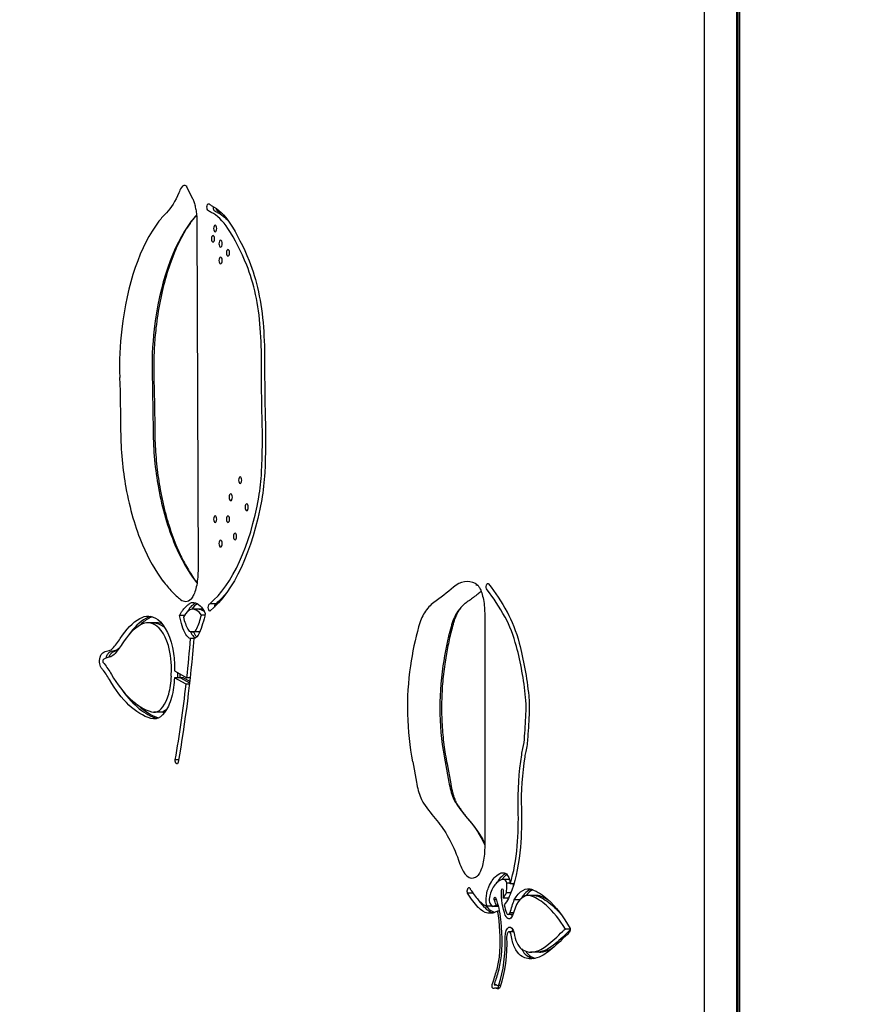
# Model space of a CAD drawing. Units: millimetres. Extents: x -2611 to 6383, y -5265 to 4148.
# Drawn here: x -880 to -632, y 785 to 1077 of the extents above; entities that cross this region are included whole.
import ezdxf

# ---------------------------------------------------------------- set-up
doc = ezdxf.new("R2010")
doc.units = ezdxf.units.MM
doc.header["$LTSCALE"] = 0.2
doc.header["$MEASUREMENT"] = 0
doc.header["$PDMODE"] = 1
doc.layers.add('HAGS-Dim Plan', color=7, linetype='Continuous', lineweight=100)
doc.layers.add('HAGS-Plan', color=7, linetype='Continuous')
doc.styles.get("Standard").update_dxf_attribs({"font": 'g13f12d.shx', "height": 300})
doc.dimstyles.new('HAGS - Dim Plan', dxfattribs={"dimtxt": 300, "dimasz": 200, "dimexe": 0.18, "dimexo": 0.0625, "dimgap": 150, "dimtad": 0, "dimlfac": 0.001, "dimrnd": 0.05, "dimzin": 1, "dimdsep": 46, "dimtxsty": 'Standard', "dimblk": 'HAGS - Dim Plan arrow', "dimcen": 0.1, "dimse1": 1, "dimse2": 1, "dimclrd": 1, "dimadec": 0, "dimazin": 0, "dimtfac": 1, "dimtofl": 0, "dimtmove": 0, "dimatfit": 3, "dimfxl": 1, "dimtolj": 1, "dimtzin": 0, "dimarcsym": 0})

# ---------------------------------------------------------------- blocks, each defined once
blk = doc.blocks.new('8081035_2D')
at = {"layer": 'HAGS-Plan'}
for p, q in [((-628.46, -0.97), (-38.54, -0.97)), ((-628.46, -0.97), (-38.54, -0.97)), ((-626.81, -0.67), (-40.19, -0.67)), ((-628.46, -10.6), (-38.54, -10.6)), ((-628.46, -10.6), (-38.54, -10.6)), ((-140.02, -50.27), (-140.02, -51.71)), ((-149.97, -60.06), (-149.97, -60.9)), ((-149.97, -60.9), (-149.97, -62.71)), ((-133.17, -59.41), (-133.17, -60.24)), ((-133.17, -60.24), (-133.17, -62.05)), ((-153.48, -66.99), (-153.48, -68.11)), ((-148.69, -65.19), (-148.69, -66.86)), ((-147.3, -66.18), (-144.03, -67.42)), ((-144.84, -67.12), (-144.84, -68.11)), ((-139.2, -67.01), (-139.2, -68.45)), ((-154.73, -68.3), (-154.73, -68.44)), ((-154.73, -68.44), (-154.73, -70.25)), ((-153.64, -68.12), (-153.64, -69.09)), ((-150.79, -69.17), (-152.5, -69.05)), ((-150.79, -67.89), (-150.79, -69.17)), ((-149.18, -68.61), (-149.18, -70.13)), ((-144.32, -67.31), (-144.32, -68.64)), ((-151.51, -70.18), (-151.44, -70.18)), ((-148.71, -72.18), (-148.71, -72.78)), ((-147.16, -71.71), (-147.16, -72.26)), ((-146.75, -71.61), (-146.75, -73.39)), ((-145.35, -71.3), (-145.35, -71.81)), ((-123.47, -72.17), (-123.47, -72.85)), ((-123.31, -70.94), (-123.31, -71.68)), ((-122.51, -71.28), (-122.51, -72.51)), ((-233.72, -75.64), (-164.1, -75.64)), ((-147.38, -73.89), (-146.75, -73.39)), ((-146.83, -73.45), (-146.83, -74.94)), ((-150.66, -79.09), (-150.66, -80.72)), ((-189.63, -87.35), (-183.6, -86.24)), ((-189.63, -87.35), (-183.6, -86.24)), ((-189.03, -86.8), (-183.05, -85.7)), ((-189.63, -96.97), (-183.6, -95.87)), ((-189.63, -96.97), (-183.6, -95.87)), ((-236.44, -154.79), (-236.44, -155.28)), ((-236.44, -155.28), (-236.44, -157.09)), ((-234.85, -159.44), (-234.85, -160.28)), ((-234.85, -160.28), (-234.85, -162.09)), ((-233.1, -158.53), (-233.1, -159.59)), ((-228.17, -160.06), (-228.12, -160.89)), ((-228.17, -160.06), (-228.12, -160.89)), ((-228.12, -160.06), (-228.12, -160.89)), ((-360.15, -163.95), (-356.71, -162.27)), ((-349.61, -160.9), (-246.2, -160.58)), ((-228.12, -162.7), (-228.17, -161.87)), ((-228.12, -160.89), (-228.12, -162.7)), ((-226.13, -161.84), (-226.13, -162.79)), ((-214.54, -162.93), (-214.54, -163.9)), ((-214.51, -164.92), (-213.47, -163.05)), ((-214.51, -165.76), (-213.03, -163.1)), ((-214.51, -165.76), (-213.03, -163.1)), ((-212.59, -163.15), (-212.59, -164.11)), ((-232.94, -164.69), (-232.94, -166.03)), ((-216.54, -167.51), (-214.54, -163.9)), ((-215.02, -165.84), (-215.61, -165.83)), ((-212.59, -164.11), (-214.51, -167.57)), ((-214.51, -164.92), (-214.51, -165.76)), ((-214.51, -165.76), (-214.51, -167.57)), ((-190.16, -166.32), (-190.16, -167.32)), ((-215.02, -168.49), (-217.07, -168.45)), ((-216.07, -166.66), (-215.02, -166.68)), ((-216.07, -166.66), (-215.02, -166.68)), ((-204.3, -171), (-204.3, -171.84)), ((-204.3, -171.84), (-204.3, -173.65)), ((-230.78, -172.8), (-230.78, -173.64)), ((-230.78, -173.64), (-230.78, -175.45))]:
    blk.add_line(p, q, dxfattribs=at)
at = {"layer": 'HAGS-Plan', "extrusion": (0, 0, -1)}
for centre, major_axis, start_param, end_param in [((-97.39, -67.12), (55.8, 0), -2.742685, -2.446091), ((-139.85, -50.49), (0.495, 0), -2.446091, -1.15152), ((-129.12, -50.3), (-11.29, 0), -0.441701, -0.302167), ((-140.18, -50.82), (1.28, 0), -1.15152, -0.586726), ((-255.94, -76.64), (128.99, 0), -0.441701, -0.358905), ((-255.94, -76.64), (128.99, 0), -0.441701, -0.358905), ((-146.76, -52.88), (9.18, 0), -0.586726, -0.302167), ((-255.94, -78.45), (130.99, 0), -0.441701, -0.358905), ((-97.39, -65.31), (53.8, 0), -2.742685, -2.626651), ((-97.39, -65.31), (53.8, 0), -2.742685, -2.626651), ((-165.01, -60.62), (31.87, 0), -0.358905, -0.23406), ((-165.01, -60.62), (31.87, 0), -0.358905, -0.23406), ((-105.37, -65.55), (-47.15, 0), 0.181286, 0.398908), ((-105.37, -63.74), (-45.15, 0), 0.181286, 0.398908), ((-105.37, -63.74), (-45.15, 0), 0.181286, 0.398908), ((-164.47, -60.56), (31.32, 0), -0.23406, -0.048154), ((-164.47, -60.56), (31.32, 0), -0.23406, -0.048154), ((-165.01, -62.43), (33.87, 0), -0.358905, -0.23406), ((-138.37, -60.9), (-11.6, 0), 0, 0.181286), ((-138.37, -60.9), (-11.6, 0), 0, 0.181286), ((-150.33, -60.24), (17.16, 0), -0.048154, 0), ((-150.33, -60.24), (17.16, 0), -0.048154, 0), ((-164.47, -62.37), (33.32, 0), -0.23406, -0.048154), ((-196.67, -88.73), (57.08, 0), -2.085046, -1.791266), ((-205.93, -69.35), (14.78, 0), -1.791266, -1.476374), ((-220.99, -144.03), (174.56, 0), -1.476374, -1.432339), ((-198.87, -69.51), (14.3, 0), -1.432339, -1.120129), ((-138.37, -62.71), (-13.6, 0), -0.708407, 0.181286), ((-150.33, -62.05), (19.16, 0), -0.048154, 0.331657), ((-207.96, -79.35), (34.14, 0), -2.4392, -2.085046), ((-187.81, -58.98), (-12.72, 0), -1.258938, -1.103947), ((-177.95, -45.67), (-42.73, 0), -1.626823, -1.243088), ((-172.79, -88.87), (51.44, 0), -1.626823, -1.405529), ((-169.19, -78.74), (29.56, 0), -1.405529, -0.930287), ((-121.64, -50.4), (-44.29, 0), -1.019374, -0.913564), ((-137.65, -68.2), (-2.98, 0), -1.535849, 1.163756), ((-141.09, -63.7), (-9.21, 0), -2.342471, -1.888498), ((-141.57, -63.47), (9.9, 0), 0.331657, 0.799122), ((-167.89, -95.27), (86.63, 0), -2.604681, -2.4392), ((-149.34, -70.25), (-7.39, 0), -0.137285, 0.185819), ((-152.7, -69.89), (-3.95, 0), 0.153445, 1.06677), ((-149.34, -68.44), (-5.39, 0), 0, 0.055469), ((-149.34, -68.44), (-5.39, 0), 0, 0.055469), ((-153.64, -69.09), (2, 0), -2.074823, -1.880127), ((-152.89, -70.19), (4.46, 0), -1.880127, -1.702882), ((-152.89, -68.38), (2.46, 0), -1.811889, -1.491056), ((-152.89, -68.38), (2.46, 0), -1.811889, -1.491056), ((-161.68, -74), (16.98, 0), -0.930287, -0.548737), ((-150.81, -65.87), (-10.22, 0), -2.275326, -1.502831), ((-145.94, -68.44), (2.89, 0), -0.848123, 0.921893), ((-137.76, -68.45), (-2.44, 0), -1.653293, -1.570796), ((-135.83, -79.4), (21.95, 0), -1.653293, -0.942529), ((-144.02, -69.9), (-12.76, 0), -0.447599, -0.138194), ((-143.82, -69.96), (-12.89, 0), -0.882676, -0.431651), ((-151.45, -70.42), (-0.504, 0), -1.462897, 1.462897), ((-148.99, -72.58), (-0.503, 0), -2.138779, 0.773494), ((-139.45, -78.13), (15.69, 0), -2.253439, -1.7821), ((-161.68, -74), (16.98, 0), -0.278778, 0.460917), ((-135.06, -87.74), (36.63, 0), -1.7821, -1.662833), ((-136.29, -81.46), (23.2, 0), -1.662833, -1.462274), ((-135.41, -77.66), (15.05, 0), -1.462274, -1.15181), ((-138.43, -80.84), (22.47, 0), -1.15181, -0.942127), ((-109.77, -62.34), (-27.26, 0), -1.040898, -0.942127), ((-116.8, -72.51), (-6.71, 0), -0.108961, 0.235092), ((-123.8, -71.63), (1.49, 0), -0.942529, -0.164151), ((-123.56, -73.06), (1.15, 0), -0.179009, 0.575413), ((-124.44, -71.68), (2.13, 0), -0.164151, 0.200367), ((-241.47, -74.7), (-1, 0), -2.587466, 0.519696), ((-135.01, -89.54), (42.16, 0), -2.65069, -2.362824), ((-135.01, -89.54), (42.16, 0), -2.65069, -2.362824), ((-148.62, -72.78), (-5.19, 0), -1.483534, -0.861532), ((-148.9, -74.27), (-2, 0), -1.510856, -1.483534), ((-148.8, -73.51), (-3.64, 0), -2.142926, -1.510856), ((-123.03, -72.96), (-1.03, 0), -1.685741, -1.040898), ((-122.96, -73.24), (-0.432, 0), -2.566179, -1.685741), ((-183.96, -68.81), (-41.86, 0), -2.680676, -2.490753), ((-151.27, -80.32), (-1.04, 0), -2.201781, -1.716725), ((-135.01, -99.16), (42.16, 0), -2.65069, -2.219923), ((-135.01, -99.16), (42.16, 0), -2.65069, -2.219923), ((-418.85, -118.56), (191.45, 0), -0.384713, -0.315054), ((-418.85, -118.56), (191.45, 0), -0.384713, -0.315054), ((-312.59, -159.39), (39.17, 0), -2.280396, -1.722229), ((-308.03, -173.41), (69.38, 0), -1.722229, -1.562501), ((-305.53, -32.15), (-233.52, 0), -1.630785, -1.562501), ((-285.74, -186.91), (98.72, 0), -1.630785, -1.465381), ((-278.8, -156.14), (32.82, 0), -1.465381, -1.21363), ((-287.09, -166.57), (56.52, 0), -1.21363, -0.365188), ((-291.91, -170.69), (70.9, 0), -2.514665, -2.280396), ((-265.07, -146.15), (-1, 0), -3.141592653589793, 3.141592653589793), ((-273.11, -148.09), (-1, 0), -3.141592653589793, 3.141592653589793), ((-324.45, -159.63), (-30.72, 0), 0.218792, 0.626928), ((-324.45, -157.82), (-28.72, 0), 0.218792, 0.48885), ((-324.45, -157.82), (-28.72, 0), 0.218792, 0.48885), ((-340.47, -151.71), (-1, 0), -3.141592653589793, 3.141592653589793), ((-268.03, -150.88), (-1, 0), -3.141592653589793, 3.141592653589793), ((-261.53, -151.71), (-1, 0), -3.141592653589793, 3.141592653589793), ((-256.39, -149.6), (-1, 0), -3.141592653589793, 3.141592653589793), ((-324.45, -156.98), (-28.72, 0), 0.218792, 0.271935), ((-343.2, -153.9), (-1, 0), -3.141592653589793, 3.141592653589793), ((-338.22, -153.9), (-1, 0), -3.141592653589793, 3.141592653589793), ((-254.3, -153.9), (-1, 0), -3.141592653589793, 3.141592653589793), ((-287.09, -164.76), (54.52, 0), -0.515337, -0.379251), ((-287.09, -164.76), (54.52, 0), -0.515337, -0.379251), ((-354.06, -157.47), (-1, 0), -2.673315, 0.343944), ((-364.01, -155.5), (11.8, 0), 0.218792, 0.40611), ((-347.71, -155.5), (-1, 0), -3.141592653589793, 3.141592653589793), ((-344.65, -156.14), (-1, 0), -3.141592653589793, 3.141592653589793), ((-261.53, -155.5), (-1, 0), -3.141592653589793, 3.141592653589793), ((-235.37, -157.04), (1.08, 0), 0.102613, 3.03898), ((-225.88, -162.09), (-10.97, 0), 0.05067, 0.792883), ((-225.88, -160.28), (-8.97, 0), 0, 0.370009), ((-225.88, -160.28), (-8.97, 0), 0, 0.370009), ((-244.2, -169.01), (24.94, 0), -1.130989, -0.852426), ((-231.12, -160.11), (2.96, 0), -0.046406, -0.034185), ((-231.12, -160.11), (2.96, 0), -0.046406, -0.034185), ((-231.12, -161.92), (4.96, 0), -0.831454, -0.034185), ((-231.5, -162.55), (5.39, 0), 0.097147, 0.703335), ((-261.05, -257.8), (207.35, 0), -1.401746, -1.218329), ((-373.2, -174.48), (22.96, 0), -0.863136, -0.432304), ((-373.2, -174.48), (22.96, 0), -0.863136, -0.432304), ((-225.88, -162.09), (-10.97, 0), -0.871753, -0.848688), ((-237.83, -160.03), (-13.7, 0), -2.438258, -1.936096), ((-216.71, -174.91), (-15.88, 0), 0.325125, 1.245671), ((-221.14, -168.73), (2, 0), -1.895922, -1.841605), ((-216.74, -176.18), (18.48, 0), -1.841605, -1.560426), ((-216.74, -174.37), (16.48, 0), -1.466613, -1.435413), ((-216.74, -174.37), (16.48, 0), -1.466613, -1.435413), ((-216.74, -176.18), (18.48, 0), -1.450144, -1.293307), ((-215.23, -173.7), (12.98, 0), -1.293307, -0.794464), ((-190.03, -166.84), (1.03, 0), -0.99595, 1.700885), ((-213.24, -173.64), (-17.54, 0), 0, 0.325125), ((-213.24, -173.64), (-17.54, 0), 0, 0.325125), ((-216.71, -173.09), (-13.88, 0), 0.325125, 0.430315), ((-216.71, -173.09), (-13.88, 0), 0.325125, 0.430315), ((-215.12, -173.65), (12.82, 0), -0.794464, 0.14635), ((-215.12, -171.84), (10.82, 0), -0.398973, 0), ((-215.12, -171.84), (10.82, 0), -0.398973, 0), ((-281.88, -341.76), (357.63, 0), -1.6314, -1.587038), ((-281.88, -341.76), (357.63, 0), -1.6314, -1.587038), ((-213.24, -175.45), (-19.54, 0), -0.263783, 0.325125), ((-255.89, -170.83), (54.03, 0), 0.14635, 0.682966), ((-196.42, -173.32), (-36.97, 0), -0.635422, -0.263783), ((-281.88, -351.39), (357.63, 0), -1.6314, -1.587038), ((-281.88, -351.39), (357.63, 0), -1.6314, -1.587038), ((-253.74, -193.17), (36.26, 0), -0.635422, -0.46953), ((-253.74, -191.36), (34.26, 0), -0.497855, -0.46953), ((-253.74, -191.36), (34.26, 0), -0.497855, -0.46953), ((-228.1, -185.25), (5.5, 0), -0.46953, -0.074915), ((-228.1, -185.25), (5.5, 0), -0.46953, -0.074915), ((-228.1, -187.06), (7.5, 0), -0.46953, -0.074915), ((-185.62, -197.67), (38.56, 0), -2.603107, -2.458627), ((-199.06, -186.04), (-23.62, 0), -0.224304, -0.074915), ((-215.66, -187.81), (-6.59, 0), -0.431992, -0.224304), ((-219.54, -188.65), (-2.32, 0), -1.083926, -0.431992), ((-219.47, -188.59), (-2.46, 0), -2.71561, -1.083926), ((-213.22, -189.93), (6.41, 0), -2.71561, -2.603107)]:
    blk.add_ellipse(centre, major_axis=major_axis, ratio=0.469472, start_param=start_param, end_param=end_param, dxfattribs=at)
at = {"layer": 'HAGS-Plan'}
for centre, major_axis, start_param, end_param in [((-97.39, -67.12), (-53.8, 0), -0.65638, -0.398908), ((-146.76, -52.88), (7.18, 0), 0.302167, 0.353576), ((-129.12, -48.49), (-11.29, 0), 0.340878, 0.441701), ((-129.12, -48.49), (-11.29, 0), 0.340878, 0.441701), ((-129.12, -50.3), (-9.29, 0), 0.302167, 0.441701), ((-255.94, -78.45), (128.99, 0), 0.358905, 0.441701), ((-165.01, -59.79), (31.87, 0), 0.23406, 0.311362), ((-105.37, -62.9), (-45.15, 0), -0.304813, -0.181286), ((-105.37, -65.55), (-45.15, 0), -0.398908, -0.181286), ((-165.01, -62.43), (31.87, 0), 0.23406, 0.358905), ((-164.47, -59.73), (31.32, 0), 0.048154, 0.23406), ((-138.37, -60.06), (-11.6, 0), -0.181286, 0), ((-164.47, -62.37), (31.32, 0), 0.048154, 0.23406), ((-150.33, -59.41), (17.16, 0), 0, 0.048154), ((-150.33, -59.41), (19.16, 0), -0.331657, -0.139295), ((-150.33, -60.24), (19.16, 0), -0.331657, -0.097478), ((-150.33, -60.24), (19.16, 0), -0.331657, -0.097478), ((-196.67, -88.73), (-55.08, 0), -1.350327, -1.056547), ((-205.93, -69.35), (-12.78, 0), -1.665219, -1.350327), ((-220.99, -144.03), (-172.56, 0), -1.709254, -1.665219), ((-198.87, -69.51), (-12.3, 0), -2.020141, -1.709254), ((-187.81, -58.98), (10.72, 0), -2.039148, -1.881222), ((-177.95, -45.67), (40.73, 0), -1.898905, -1.514769), ((-138.37, -60.9), (-13.6, 0), 0.142253, 0.67169), ((-138.37, -60.9), (-13.6, 0), 0.142253, 0.67169), ((-138.37, -60.06), (-13.6, 0), 0.208262, 0.56552), ((-138.37, -62.71), (-11.6, 0), -0.181286, 0.691148), ((-141.57, -61.66), (9.9, 0), -0.722268, -0.331657), ((-141.57, -61.66), (9.9, 0), -0.722268, -0.331657), ((-150.33, -62.05), (17.16, 0), -0.331657, 0.048154), ((-141.57, -60.82), (9.9, 0), -0.605808, -0.331657), ((-207.96, -79.35), (-32.14, 0), -1.056547, -0.702392), ((-172.79, -88.87), (-49.44, 0), -1.736063, -1.514769), ((-169.19, -78.74), (-27.56, 0), -2.177654, -1.736063), ((-141.09, -63.7), (7.21, 0), -1.253094, -0.799122), ((-141.57, -63.47), (7.9, 0), -0.799122, -0.331657), ((-167.89, -95.27), (-84.63, 0), -0.702392, -0.536912), ((-144.02, -68.08), (-12.76, 0), 0.215154, 0.447599), ((-144.02, -68.08), (-12.76, 0), 0.215154, 0.447599), ((-144.02, -67.25), (-12.76, 0), 0.302595, 0.447599), ((-143.82, -67.31), (12.89, 0), -2.709941, -2.574339), ((-149.34, -70.25), (-5.39, 0), -0.192414, 0.137285), ((-152.7, -69.89), (-1.95, 0), -1.06677, -0.138464), ((-152.89, -70.19), (-2.46, 0), -1.727903, -1.261465), ((-161.68, -74), (-14.98, 0), -2.557494, -2.3844), ((-150.81, -64.06), (10.22, 0), -1.410339, -1.380089), ((-150.81, -64.06), (10.22, 0), -1.410339, -1.380089), ((-150.81, -65.87), (9.22, 0), -1.166854, -0.866267), ((-145.8, -68.64), (1.47, 0), -0.866267, 0.866267), ((-150.81, -64.06), (10.22, 0), -0.882657, -0.866267), ((-150.81, -64.06), (10.22, 0), -0.882657, -0.866267), ((-145.94, -66.63), (2.89, 0), -0.921893, -0.730998), ((-145.94, -66.63), (2.89, 0), -0.921893, -0.730998), ((-137.65, -66.39), (2.98, 0), -2.438316, -2.117106), ((-137.65, -66.39), (2.98, 0), -2.438316, -2.117106), ((-137.76, -68.45), (-1.44, 0), -1.253094, 1.653293), ((-135.83, -79.4), (-20.95, 0), -2.199063, -1.488299), ((-143.82, -68.15), (12.89, 0), -2.709941, -2.464461), ((-143.82, -68.15), (12.89, 0), -2.709941, -2.464461), ((-144.02, -69.9), (-10.76, 0), 0.138272, 0.449166), ((-143.82, -69.96), (10.89, 0), -2.711414, -2.256821), ((-150.81, -65.87), (9.22, 0), -1.638762, -1.392756), ((-139.45, -78.13), (-14.69, 0), -1.017767, -0.888154), ((-161.68, -74), (14.98, 0), 0.088143, 0.251013), ((-161.68, -71.36), (16.98, 0), -0.460917, -0.166895), ((-139.45, -78.13), (-14.69, 0), -1.359493, -1.157335), ((-135.06, -87.74), (-35.63, 0), -1.478759, -1.359493), ((-136.29, -81.46), (-22.2, 0), -1.679319, -1.478759), ((-135.41, -77.66), (-14.05, 0), -1.989782, -1.679319), ((-138.43, -80.84), (-21.47, 0), -2.199466, -1.989782), ((-109.77, -62.34), (26.26, 0), -2.199466, -2.119826), ((-123.8, -71.63), (0.485, 0), 0.164151, 0.942529), ((-124.44, -71.68), (1.13, 0), -0.186844, 0.164151), ((-123.03, -71.15), (1.03, 0), -1.847212, -1.455852), ((-123.03, -71.15), (1.03, 0), -1.847212, -1.455852), ((-122.96, -71.43), (0.432, 0), -1.455852, -0.575413), ((-122.96, -71.43), (0.432, 0), -1.455852, -0.575413), ((-123.56, -71.25), (1.15, 0), -0.575413, -0.421379), ((-123.56, -71.25), (1.15, 0), -0.575413, -0.421379), ((-116.8, -72.51), (-5.71, 0), -0.238487, 0.169496), ((-148.62, -72.78), (3.19, 0), -2.286156, -1.658059), ((-183.96, -67), (41.86, 0), -0.585169, -0.460917), ((-183.96, -67), (41.86, 0), -0.585169, -0.460917), ((-148.8, -73.51), (1.64, 0), -1.630737, -0.527134), ((-161.68, -74), (14.98, 0), -0.460917, -0.133704), ((-183.96, -66.16), (41.86, 0), -0.487761, -0.460917), ((-161.68, -72.19), (16.98, 0), -0.460917, -0.113775), ((-161.68, -72.19), (16.98, 0), -0.460917, -0.113775), ((-220.4, -80.83), (-22.65, 0), -0.23178, 0.385615), ((-220.4, -80.83), (-22.65, 0), -0.23178, 0.385615), ((-233.72, -79.35), (-8.96, 0), -0.398991, -0.230927), ((-233.72, -79.35), (-8.96, 0), -0.398991, -0.230927), ((-164.1, -79.35), (8.96, 0), -0.843115, 0.398991), ((-164.1, -79.35), (8.96, 0), -0.843115, 0.398991), ((-183.96, -68.81), (39.86, 0), -0.618885, -0.460917), ((-241.5, -62.82), (78.59, 0), -0.6156, -0.490902), ((-241.5, -62.82), (78.59, 0), -0.6156, -0.490902), ((-216.45, -77.97), (21.42, 0), -2.742601, -2.512297), ((-216.45, -77.97), (21.42, 0), -2.742601, -2.512297), ((-222.3, -79.73), (14.5, 0), -2.483783, -2.101808), ((-222.3, -79.73), (14.5, 0), -2.483783, -2.101808), ((-185.67, -81.35), (10.21, 0), -0.848428, -0.6156), ((-185.67, -81.35), (10.21, 0), -0.848428, -0.6156), ((-183.96, -68.88), (38.83, 0), -0.92167, -0.843115), ((-183.96, -68.88), (38.83, 0), -0.92167, -0.843115), ((-200.95, -62.66), (56.65, 0), -2.101808, -1.877313), ((-200.95, -62.66), (56.65, 0), -2.101808, -1.877313), ((-205.74, -69.76), (40.78, 0), -1.877313, -1.164522), ((-205.74, -69.76), (40.78, 0), -1.877313, -1.164522), ((-188.38, -79.91), (14.31, 0), -1.229958, -0.848428), ((-188.38, -79.91), (14.31, 0), -1.229958, -0.848428), ((-241.5, -72.44), (78.59, 0), -0.6156, -0.490902), ((-241.5, -72.44), (78.59, 0), -0.6156, -0.490902), ((-216.45, -87.59), (-21.42, 0), 0.315054, 0.629296), ((-216.45, -87.59), (-21.42, 0), 0.315054, 0.629296), ((-222.3, -89.35), (14.5, 0), -2.483783, -2.101808), ((-222.3, -89.35), (14.5, 0), -2.483783, -2.101808), ((-200.95, -72.29), (56.65, 0), -2.101808, -1.877313), ((-200.95, -72.29), (56.65, 0), -2.101808, -1.877313), ((-188.38, -89.53), (14.31, 0), -1.229958, -0.848428), ((-188.38, -89.53), (14.31, 0), -1.229958, -0.848428), ((-185.67, -90.98), (10.21, 0), -0.848428, -0.6156), ((-185.67, -90.98), (10.21, 0), -0.848428, -0.6156), ((-205.74, -79.39), (40.78, 0), -1.877313, -1.164522), ((-205.74, -79.39), (40.78, 0), -1.877313, -1.164522), ((-312.59, -159.39), (-37.17, 0), -1.419363, -0.861197), ((-308.03, -173.41), (-67.38, 0), -1.579091, -1.419363), ((-305.53, -32.15), (231.52, 0), -1.579091, -1.510808), ((-285.74, -186.91), (-96.72, 0), -1.676212, -1.510808), ((-278.8, -156.14), (-30.82, 0), -1.927963, -1.676212), ((-287.09, -166.57), (54.52, 0), 0.379251, 1.21363), ((-291.91, -170.69), (-68.9, 0), -0.861197, -0.626928), ((-324.45, -159.63), (-28.72, 0), -0.626928, -0.218792), ((-364.01, -152.85), (11.8, 0), -0.40611, -0.218792), ((-364.01, -155.5), (9.8, 0), -0.40611, -0.218792), ((-354.06, -155.66), (1, 0), -1.764574, -0.468277), ((-354.06, -155.66), (1, 0), -1.764574, -0.468277), ((-354.06, -154.82), (1, 0), -1.242744, -0.468277), ((-364.01, -153.69), (11.8, 0), -0.40611, -0.218792), ((-364.01, -153.69), (11.8, 0), -0.40611, -0.218792), ((-235.37, -155.23), (-1.08, 0), 0.102613, 1.453508), ((-235.37, -155.23), (-1.08, 0), 0.102613, 1.453508), ((-225.88, -162.09), (-8.97, 0), -0.635597, 0.73682), ((-225.88, -159.44), (-8.97, 0), -0.079677, 0), ((-244.2, -169.01), (-22.94, 0), -2.288154, -2.075807), ((-309.79, -151.13), (46.87, 0), -2.675899, -2.594825), ((-309.79, -151.13), (46.87, 0), -2.675899, -2.594825), ((-305.47, -149.89), (51.93, 0), -2.594825, -1.810919), ((-305.47, -149.89), (51.93, 0), -2.594825, -1.810919), ((-295.27, -146.11), (61.35, 0), -0.832355, -0.557341), ((-295.27, -146.11), (61.35, 0), -0.832355, -0.557341), ((-297.67, -145.41), (64.17, 0), -0.557341, -0.538797), ((-297.67, -145.41), (64.17, 0), -0.557341, -0.538797), ((-246.13, -164.29), (8.96, 0), -0.353889, 0.398991), ((-246.13, -164.29), (8.96, 0), -0.353889, 0.398991), ((-225.88, -160.28), (-10.97, 0), 0.176612, 0.703782), ((-225.88, -160.28), (-10.97, 0), 0.176612, 0.703782), ((-225.88, -159.44), (-10.97, 0), 0.260004, 0.617813), ((-231.12, -161.92), (2.96, 0), 0.034185, 0.825125), ((-231.5, -162.55), (3.39, 0), -0.703335, -0.097147), ((-237.83, -158.22), (13.7, 0), -0.78423, -0.703335), ((-237.83, -158.22), (13.7, 0), -0.78423, -0.703335), ((-237.83, -157.38), (13.7, 0), -0.782836, -0.703335), ((-231.5, -159.9), (5.39, 0), -0.703335, -0.433415), ((-231.5, -160.74), (5.39, 0), -0.703335, -0.263908), ((-231.5, -160.74), (5.39, 0), -0.703335, -0.263908), ((-261.05, -257.8), (-205.35, 0), -1.799318, -1.741703), ((-356.97, -164.54), (-3.51, 0), -0.325173, 0.630223), ((-356.97, -164.54), (-3.51, 0), -0.325173, 0.630223), ((-351.96, -162.83), (9.71, 0), -2.51137, -2.278456), ((-351.96, -162.83), (9.71, 0), -2.51137, -2.278456), ((-291.99, -156.33), (57.86, 0), -0.454452, -0.353889), ((-291.99, -156.33), (57.86, 0), -0.454452, -0.353889), ((-237.83, -160.03), (11.7, 0), -1.099761, -0.703335), ((-216.74, -173.53), (-16.48, 0), -1.706179, -1.67498), ((-261.05, -257.8), (-205.35, 0), -1.923264, -1.80906), ((-290.77, -148.43), (54.67, 0), -1.198258, -0.832355), ((-290.77, -148.43), (54.67, 0), -1.198258, -0.832355), ((-297.67, -155.03), (64.17, 0), -0.557341, -0.454452), ((-297.67, -155.03), (64.17, 0), -0.557341, -0.454452), ((-216.71, -174.91), (-13.88, 0), -1.245671, -0.325125), ((-216.74, -176.18), (-16.48, 0), -1.5507, -1.299987), ((-216.74, -176.18), (-16.48, 0), -1.848286, -1.67498), ((-215.23, -173.7), (-10.98, 0), -2.347129, -1.848286), ((-309.79, -160.75), (46.87, 0), -2.709288, -2.594825), ((-309.79, -160.75), (46.87, 0), -2.709288, -2.594825), ((-305.47, -159.51), (51.93, 0), -2.594825, -1.810919), ((-305.47, -159.51), (51.93, 0), -2.594825, -1.810919), ((-295.27, -155.73), (61.35, 0), -0.832355, -0.557341), ((-295.27, -155.73), (61.35, 0), -0.832355, -0.557341), ((-213.24, -172.8), (-17.54, 0), -0.203101, 0), ((-215.12, -173.65), (10.82, 0), -0.14635, 0.794464), ((-215.12, -171), (10.82, 0), 0, 0.126925), ((-306.44, -151.75), (47.85, 0), -1.810954, -1.510157), ((-306.44, -151.75), (47.85, 0), -1.810954, -1.510157), ((-288.47, -151.19), (48.34, 0), -1.554555, -1.198258), ((-288.47, -151.19), (48.34, 0), -1.554555, -1.198258), ((-213.24, -173.64), (-19.54, 0), 0.098837, 0.263783), ((-213.24, -173.64), (-19.54, 0), 0.098837, 0.263783), ((-213.24, -172.8), (-19.54, 0), 0.144893, 0.263783), ((-213.24, -175.45), (-17.54, 0), -0.325125, 0.263783), ((-255.89, -170.83), (52.03, 0), -0.682966, -0.14635), ((-255.89, -169.02), (54.03, 0), -0.576103, -0.14744), ((-255.89, -169.02), (54.03, 0), -0.576103, -0.14744), ((-255.89, -168.18), (54.03, 0), -0.411652, -0.165527), ((-290.77, -158.05), (54.67, 0), -1.198258, -0.832355), ((-290.77, -158.05), (54.67, 0), -1.198258, -0.832355), ((-196.42, -170.67), (-36.97, 0), 0.263783, 0.434765), ((-196.42, -171.51), (-36.97, 0), 0.263783, 0.590529), ((-196.42, -171.51), (-36.97, 0), 0.263783, 0.590529), ((-196.42, -173.32), (-34.97, 0), 0.263783, 0.635422), ((-306.44, -161.37), (47.85, 0), -1.810954, -1.510157), ((-306.44, -161.37), (47.85, 0), -1.810954, -1.510157), ((-288.47, -160.82), (48.34, 0), -1.554555, -1.198258), ((-288.47, -160.82), (48.34, 0), -1.554555, -1.198258), ((-253.74, -193.17), (-34.26, 0), -2.672063, -2.506171), ((-228.1, -187.06), (5.5, 0), 0.074915, 0.46953), ((-199.06, -184.22), (-23.62, 0), 0.074915, 0.224304), ((-199.06, -184.22), (-23.62, 0), 0.074915, 0.224304), ((-199.06, -183.39), (-23.62, 0), 0.098619, 0.224304), ((-215.66, -185.16), (-6.59, 0), 0.224304, 0.431992), ((-215.66, -186), (-6.59, 0), 0.224304, 0.431992), ((-215.66, -186), (-6.59, 0), 0.224304, 0.431992), ((-219.54, -186), (2.32, 0), -2.709601, -2.057667), ((-199.06, -186.04), (-21.62, 0), 0.074915, 0.224304), ((-219.54, -186.84), (2.32, 0), -2.709601, -2.057667), ((-219.54, -186.84), (2.32, 0), -2.709601, -2.057667), ((-219.47, -185.95), (2.46, 0), -2.057667, -2.039168), ((-219.47, -186.78), (2.46, 0), -2.057667, -1.922813), ((-219.47, -186.78), (2.46, 0), -2.057667, -1.922813), ((-215.66, -187.81), (-4.59, 0), 0.224304, 0.431992), ((-219.54, -188.65), (0.318, 0), -2.709601, -2.057667), ((-219.47, -188.59), (0.461, 0), -2.057667, -0.425982), ((-213.22, -189.93), (-4.41, 0), -0.538486, -0.425982), ((-185.62, -197.67), (-36.56, 0), -0.682966, -0.538486)]:
    blk.add_ellipse(centre, major_axis=major_axis, ratio=0.469472, start_param=start_param, end_param=end_param, dxfattribs=at)
for points, knots in [([(-241.98, -77.71), (-241.95, -77.68), (-241.85, -77.58), (-241.46, -77.3), (-241.17, -77.13), (-240.37, -76.75), (-239.84, -76.55), (-238.61, -76.19), (-237.89, -76.03), (-236.37, -75.78), (-235.55, -75.7), (-234.39, -75.65), (-234.06, -75.64), (-233.72, -75.64)], [3.540584, 3.540584, 3.540584, 3.540584, 3.729425, 3.729425, 3.926933, 3.926933, 4.149163, 4.149163, 4.383524, 4.383524, 4.617885, 4.617885, 4.712389, 4.712389, 4.712389, 4.712389]), ([(-171.93, -79.95), (-171.28, -79.39), (-170.6, -78.84), (-169.16, -77.81), (-168.41, -77.31), (-166.93, -76.42), (-166.21, -76.02), (-165.46, -75.64)], [3.632495, 3.632495, 3.632495, 3.632495, 3.7186484, 3.7186484, 3.8048019, 3.8048019, 3.8810809, 3.8810809, 3.8810809, 3.8810809]), ([(-164.1, -75.64), (-163.27, -75.64), (-162.43, -75.68), (-160.84, -75.86), (-160.08, -76), (-158.69, -76.33), (-158.06, -76.52), (-157.02, -76.94), (-156.61, -77.15), (-156.07, -77.5), (-155.92, -77.63), (-155.85, -77.7), (-155.84, -77.71), (-155.84, -77.71)], [4.712389, 4.712389, 4.712389, 4.712389, 4.94675, 4.94675, 5.181111, 5.181111, 5.415472, 5.415472, 5.647867, 5.647867, 5.850856, 5.850856, 5.884194, 5.884194, 5.884194, 5.884194]), ([(-242.09, -78.22), (-242.09, -78.19), (-242.09, -78.16), (-242.08, -78.1), (-242.08, -78.07), (-242.06, -78), (-242.05, -77.96), (-242.03, -77.87), (-242.01, -77.82), (-241.98, -77.74), (-241.97, -77.71), (-241.95, -77.68)], [3.1415927, 3.1415927, 3.1415927, 3.1415927, 3.1879509, 3.1879509, 3.2343092, 3.2343092, 3.2806674, 3.2806674, 3.3270257, 3.3270257, 3.3498513, 3.3498513, 3.3498513, 3.3498513]), ([(-241.99, -77.72), (-241.99, -77.72), (-241.99, -77.72), (-241.99, -77.72), (-241.99, -77.72), (-241.98, -77.71)], [3.50607568, 3.50607568, 3.50607568, 3.50607568, 3.50696593, 3.50696593, 3.540584, 3.540584, 3.540584, 3.540584]), ([(-240.14, -76.68), (-239.87, -77.02), (-239.59, -77.35), (-239, -78.1), (-238.68, -78.51), (-238.05, -79.34), (-237.74, -79.76), (-237.14, -80.59), (-236.84, -81), (-236.55, -81.42)], [5.91480397, 5.91480397, 5.91480397, 5.91480397, 5.92633583, 5.92633583, 5.94026755, 5.94026755, 5.95419928, 5.95419928, 5.96813101, 5.96813101, 5.96813101, 5.96813101]), ([(-236.55, -81.42), (-236.53, -81.45), (-236.51, -81.48), (-236.47, -81.53), (-236.45, -81.56), (-236.4, -81.62), (-236.38, -81.65), (-236.33, -81.71), (-236.3, -81.75), (-236.25, -81.81), (-236.22, -81.84), (-236.19, -81.87)], [3.45664695, 3.45664695, 3.45664695, 3.45664695, 3.47343436, 3.47343436, 3.49022177, 3.49022177, 3.50700918, 3.50700918, 3.52379659, 3.52379659, 3.540584, 3.540584, 3.540584, 3.540584]), ([(-176.8, -83.66), (-176.44, -83.41), (-176.08, -83.17), (-175.39, -82.68), (-175.05, -82.44), (-174.38, -81.95), (-174.06, -81.7), (-173.42, -81.2), (-173.11, -80.95), (-172.51, -80.45), (-172.21, -80.2), (-171.93, -79.95)], [5.6675852, 5.6675852, 5.6675852, 5.6675852, 5.6925248, 5.6925248, 5.7174643, 5.7174643, 5.7424039, 5.7424039, 5.7673434, 5.7673434, 5.792283, 5.792283, 5.792283, 5.792283]), ([(-151.12, -80.81), (-151.14, -80.81), (-151.16, -80.81), (-151.2, -80.81), (-151.22, -80.81), (-151.26, -80.81), (-151.28, -80.81), (-151.34, -80.81), (-151.38, -80.8), (-151.53, -80.79), (-151.64, -80.76), (-151.86, -80.69), (-151.95, -80.64), (-152.13, -80.52), (-152.2, -80.46), (-152.3, -80.33), (-152.32, -80.26), (-152.31, -80.15), (-152.29, -80.11), (-152.25, -80.07)], [-2.194547, -2.194547, -2.194547, -2.194547, -2.135456, -2.135456, -2.07706, -2.07706, -2.010537, -2.010537, -1.898372, -1.898372, -1.547603, -1.547603, -1.17563, -1.17563, -0.7664, -0.7664, -0.371642, -0.371642, -0.014283, -0.014283, -0.014283, -0.014283]), ([(-236.19, -81.87), (-236.11, -81.96), (-236.02, -82.06), (-235.82, -82.25), (-235.72, -82.35), (-235.49, -82.55), (-235.36, -82.66), (-235.09, -82.87), (-234.95, -82.97), (-234.65, -83.19), (-234.49, -83.3), (-234.32, -83.41)], [3.540584, 3.540584, 3.540584, 3.540584, 3.5867332, 3.5867332, 3.6328823, 3.6328823, 3.6790315, 3.6790315, 3.7251807, 3.7251807, 3.7713298, 3.7713298, 3.7713298, 3.7713298]), ([(-234.35, -83.39), (-234.16, -83.5), (-233.97, -83.61), (-233.53, -83.84), (-233.29, -83.95), (-232.78, -84.18), (-232.51, -84.29), (-231.94, -84.51), (-231.64, -84.62), (-231.01, -84.82), (-230.69, -84.92), (-230.35, -85.01)], [3.8023154, 3.8023154, 3.8023154, 3.8023154, 3.8752304, 3.8752304, 3.9517671, 3.9517671, 4.0283037, 4.0283037, 4.1048404, 4.1048404, 4.181377, 4.181377, 4.181377, 4.181377]), ([(-183.04, -85.7), (-182.67, -85.63), (-182.3, -85.56), (-181.59, -85.42), (-181.24, -85.33), (-180.56, -85.16), (-180.23, -85.07), (-179.6, -84.88), (-179.29, -84.78), (-178.71, -84.57), (-178.43, -84.47), (-178.16, -84.36)], [5.054877, 5.054877, 5.054877, 5.054877, 5.1308532, 5.1308532, 5.2068293, 5.2068293, 5.2828055, 5.2828055, 5.3587816, 5.3587816, 5.4347577, 5.4347577, 5.4347577, 5.4347577]), ([(-178.16, -84.36), (-178.05, -84.31), (-177.94, -84.26), (-177.72, -84.17), (-177.62, -84.12), (-177.43, -84.02), (-177.34, -83.97), (-177.17, -83.88), (-177.09, -83.83), (-176.94, -83.74), (-176.87, -83.7), (-176.8, -83.66)], [5.4347577, 5.4347577, 5.4347577, 5.4347577, 5.4813232, 5.4813232, 5.5278887, 5.5278887, 5.5744542, 5.5744542, 5.6210197, 5.6210197, 5.6675852, 5.6675852, 5.6675852, 5.6675852]), ([(-230.35, -85.01), (-229.61, -85.22), (-228.86, -85.41), (-227.34, -85.79), (-226.57, -85.97), (-225, -86.32), (-224.21, -86.48), (-222.62, -86.8), (-221.81, -86.95), (-220.18, -87.23), (-219.36, -87.36), (-218.53, -87.48)], [4.181377, 4.181377, 4.181377, 4.181377, 4.226276, 4.226276, 4.271175, 4.271175, 4.316074, 4.316074, 4.360973, 4.360973, 4.405872, 4.405872, 4.405872, 4.405872]), ([(-218.53, -87.48), (-216.62, -87.77), (-214.66, -87.99), (-210.69, -88.29), (-208.68, -88.38), (-204.64, -88.42), (-202.62, -88.38), (-198.63, -88.15), (-196.64, -87.97), (-192.77, -87.48), (-190.87, -87.17), (-189.04, -86.8)], [4.405872, 4.405872, 4.405872, 4.405872, 4.5483093, 4.5483093, 4.6907466, 4.6907466, 4.8331839, 4.8331839, 4.9756212, 4.9756212, 5.1180585, 5.1180585, 5.1180585, 5.1180585]), ([(-356.71, -162.27), (-356.42, -162.13), (-356.07, -161.98), (-355.29, -161.71), (-354.86, -161.58), (-353.93, -161.35), (-353.43, -161.25), (-352.39, -161.08), (-351.85, -161.02), (-350.74, -160.93), (-350.17, -160.91), (-349.61, -160.9)], [3.9086785, 3.9086785, 3.9086785, 3.9086785, 4.068082, 4.068082, 4.2274855, 4.2274855, 4.386889, 4.386889, 4.5462924, 4.5462924, 4.7056959, 4.7056959, 4.7056959, 4.7056959]), ([(-351.65, -161), (-351.64, -161.01), (-351.64, -161.01), (-351.49, -161.15), (-351.34, -161.28), (-351.03, -161.54), (-350.88, -161.67), (-350.55, -161.94), (-350.39, -162.07), (-350.22, -162.2)], [3.61875675, 3.61875675, 3.61875675, 3.61875675, 3.61968214, 3.61968214, 3.64257472, 3.64257472, 3.6654673, 3.6654673, 3.68835988, 3.68835988, 3.68835988, 3.68835988]), ([(-350.22, -162.2), (-348.93, -163.2), (-347.42, -164.18), (-344.03, -166.06), (-342.14, -166.95), (-338.05, -168.6), (-335.84, -169.36), (-331.17, -170.72), (-328.7, -171.32), (-323.58, -172.32), (-320.92, -172.74), (-318.21, -173.05)], [3.6883599, 3.6883599, 3.6883599, 3.6883599, 3.8451411, 3.8451411, 4.0019223, 4.0019223, 4.1587035, 4.1587035, 4.3154847, 4.3154847, 4.4722659, 4.4722659, 4.4722659, 4.4722659]), ([(-253.22, -166.82), (-252.39, -166.46), (-251.59, -166.1), (-250.04, -165.36), (-249.29, -164.98), (-247.84, -164.21), (-247.14, -163.82), (-245.8, -163.02), (-245.16, -162.61), (-243.93, -161.79), (-243.34, -161.37), (-242.79, -160.96)], [5.4508302, 5.4508302, 5.4508302, 5.4508302, 5.5058331, 5.5058331, 5.560836, 5.560836, 5.6158389, 5.6158389, 5.6708418, 5.6708418, 5.7258447, 5.7258447, 5.7258447, 5.7258447]), ([(-246.2, -160.58), (-245.36, -160.58), (-244.52, -160.62), (-242.92, -160.8), (-242.15, -160.93), (-240.75, -161.26), (-240.11, -161.46), (-239.07, -161.87), (-238.65, -162.09), (-238.1, -162.43), (-237.95, -162.57), (-237.88, -162.64), (-237.87, -162.65), (-237.87, -162.65)], [4.705696, 4.705696, 4.705696, 4.705696, 4.941396, 4.941396, 5.177095, 5.177095, 5.412795, 5.412795, 5.645505, 5.645505, 5.848781, 5.848781, 5.884194, 5.884194, 5.884194, 5.884194]), ([(-233.13, -165.96), (-233.4, -165.84), (-233.65, -165.71), (-234.17, -165.39), (-234.43, -165.2), (-235.05, -164.69), (-235.42, -164.33), (-235.96, -163.76), (-236.14, -163.55), (-236.55, -163.05), (-236.71, -162.8), (-236.85, -162.32), (-236.87, -162.1), (-236.84, -161.83)], [-16.079891, -16.079891, -16.079891, -16.079891, -14.937523, -14.937523, -13.649391, -13.649391, -11.60321, -11.60321, -10.257198, -10.257198, -8.04155, -8.04155, -6.313986, -6.313986, -6.313986, -6.313986]), ([(-360.37, -164.06), (-360.37, -164.06), (-360.37, -164.06), (-360.35, -164.05), (-360.33, -164.03), (-360.27, -164), (-360.23, -163.98), (-360.18, -163.96)], [3.7277482, 3.7277482, 3.7277482, 3.7277482, 3.7725697, 3.7725697, 3.8498982, 3.8498982, 3.9272268, 3.9272268, 3.9272268, 3.9272268]), ([(-270.31, -171.78), (-269.04, -171.55), (-267.79, -171.3), (-265.33, -170.75), (-264.13, -170.45), (-261.78, -169.82), (-260.63, -169.49), (-258.4, -168.78), (-257.31, -168.41), (-255.21, -167.64), (-254.2, -167.23), (-253.22, -166.82)], [5.0849274, 5.0849274, 5.0849274, 5.0849274, 5.158108, 5.158108, 5.2312885, 5.2312885, 5.3044691, 5.3044691, 5.3776497, 5.3776497, 5.4508302, 5.4508302, 5.4508302, 5.4508302]), ([(-287.66, -173.39), (-286.47, -173.38), (-285.28, -173.35), (-282.92, -173.25), (-281.74, -173.18), (-279.39, -173.01), (-278.23, -172.9), (-275.92, -172.64), (-274.78, -172.5), (-272.52, -172.17), (-271.4, -171.99), (-270.31, -171.78)], [4.7286308, 4.7286308, 4.7286308, 4.7286308, 4.7998901, 4.7998901, 4.8711495, 4.8711495, 4.9424088, 4.9424088, 5.0136681, 5.0136681, 5.0849274, 5.0849274, 5.0849274, 5.0849274]), ([(-318.21, -173.05), (-317.25, -173.16), (-316.28, -173.25), (-314.33, -173.42), (-313.34, -173.49), (-311.37, -173.6), (-310.38, -173.64), (-308.4, -173.7), (-307.41, -173.71), (-305.42, -173.71), (-304.43, -173.7), (-303.44, -173.67)], [4.4722326, 4.4722326, 4.4722326, 4.4722326, 4.5323917, 4.5323917, 4.5925509, 4.5925509, 4.65271, 4.65271, 4.7128691, 4.7128691, 4.7730282, 4.7730282, 4.7730282, 4.7730282]), ([(-303.44, -173.67), (-302.38, -173.64), (-301.33, -173.61), (-299.23, -173.56), (-298.18, -173.54), (-296.08, -173.5), (-295.02, -173.48), (-292.92, -173.44), (-291.87, -173.43), (-289.76, -173.4), (-288.71, -173.39), (-287.66, -173.39)], [4.65178517, 4.65178517, 4.65178517, 4.65178517, 4.66065757, 4.66065757, 4.66952997, 4.66952997, 4.67840237, 4.67840237, 4.68727476, 4.68727476, 4.69614716, 4.69614716, 4.69614716, 4.69614716])]:
    blk.add_open_spline(points, degree=3, knots=knots, dxfattribs=at)
for points in [[(-155.84, -77.71), (-155.83, -77.72), (-155.83, -77.72), (-155.83, -77.72)], [(-152.25, -80.07), (-151.99, -79.96), (-151.74, -79.83), (-151.49, -79.67)], [(-189.03, -86.8), (-189.04, -86.8), (-189.04, -86.8), (-189.04, -86.8)], [(-183.05, -85.7), (-183.05, -85.7), (-183.04, -85.7), (-183.04, -85.7)], [(-242.79, -160.96), (-242.74, -160.92), (-242.7, -160.89), (-242.65, -160.85)], [(-237.87, -162.65), (-237.86, -162.66), (-237.86, -162.66), (-237.86, -162.66)], [(-360.15, -163.95), (-360.16, -163.95), (-360.17, -163.95), (-360.18, -163.96)]]:
    blk.add_open_spline(points, degree=3, dxfattribs=at)
blk = doc.blocks.new('HAGS - Dim Plan arrow')
at = {"color": 1, "lineweight": 0}
blk.add_lwpolyline([(0, 0, 0, 0.35, 0), (-1, 0, 0.015, 0.015, 0)], format="xyseb", dxfattribs=at)
blk = doc.blocks.new('*D11')
at = {"layer": 'Defpoints', "color": 0, "transparency": 16777216}
for p in [(5257.46, 1001.8), (-2607.58, 631.98), (5257.46, -4367.78)]:
    blk.add_point(p, dxfattribs=at)
at = {"layer": 'HAGS-Dim Plan', "color": 1, "lineweight": -2, "transparency": 16777216}
for p, q in [((-2407.58, -4367.78), (719.5, -4367.78)), ((5057.46, -4367.78), (1930.38, -4367.78))]:
    blk.add_line(p, q, dxfattribs=at)
at = {"layer": 'HAGS-Dim Plan', "color": 1, "lineweight": -2, "transparency": 16777216, "xscale": 200, "yscale": 200, "zscale": 200, "rotation": 180}
blk.add_blockref('HAGS - Dim Plan arrow', (-2607.58, -4367.78), dxfattribs=at)
at = {"layer": 'HAGS-Dim Plan', "color": 1, "lineweight": -2, "transparency": 16777216, "xscale": 200, "yscale": 200, "zscale": 200}
blk.add_blockref('HAGS - Dim Plan arrow', (5257.46, -4367.78), dxfattribs=at)
at = {"layer": 'HAGS-Dim Plan', "color": 0, "transparency": 16777216, "insert": (1324.94, -4367.78), "char_height": 300, "attachment_point": 5}
blk.add_mtext('\\A1;7.85m', dxfattribs=at)

msp = doc.modelspace()

# ---------------------------------------------------------------- linework, layer by layer
at = {"layer": 'HAGS-Plan', "linetype": 'Continuous'}
msp.add_line((-667, 702), (-667, 1299), dxfattribs=at)

# ---------------------------------------------------------------- block references
at = {"rotation": 270}
msp.add_blockref('8081035_2D', (-667, 667), dxfattribs=at)

# ---------------------------------------------------------------- dimensions: what is measured, and where the dimension line sits
at = {"layer": 'HAGS-Dim Plan'}
dim = msp.add_linear_dim(base=(5257.464, -4367.779), p1=(-2607.584, 631.981), p2=(5257.464, 1001.804), dimstyle='HAGS - Dim Plan', override={"dimpost": 'm'}, dxfattribs=at)
dim.commit()
dim.dimension.update_dxf_attribs({"geometry": '*D11', "text_midpoint": (1324.94, -4367.779), "dimtype": 160})

doc.saveas('drawing.dxf')
